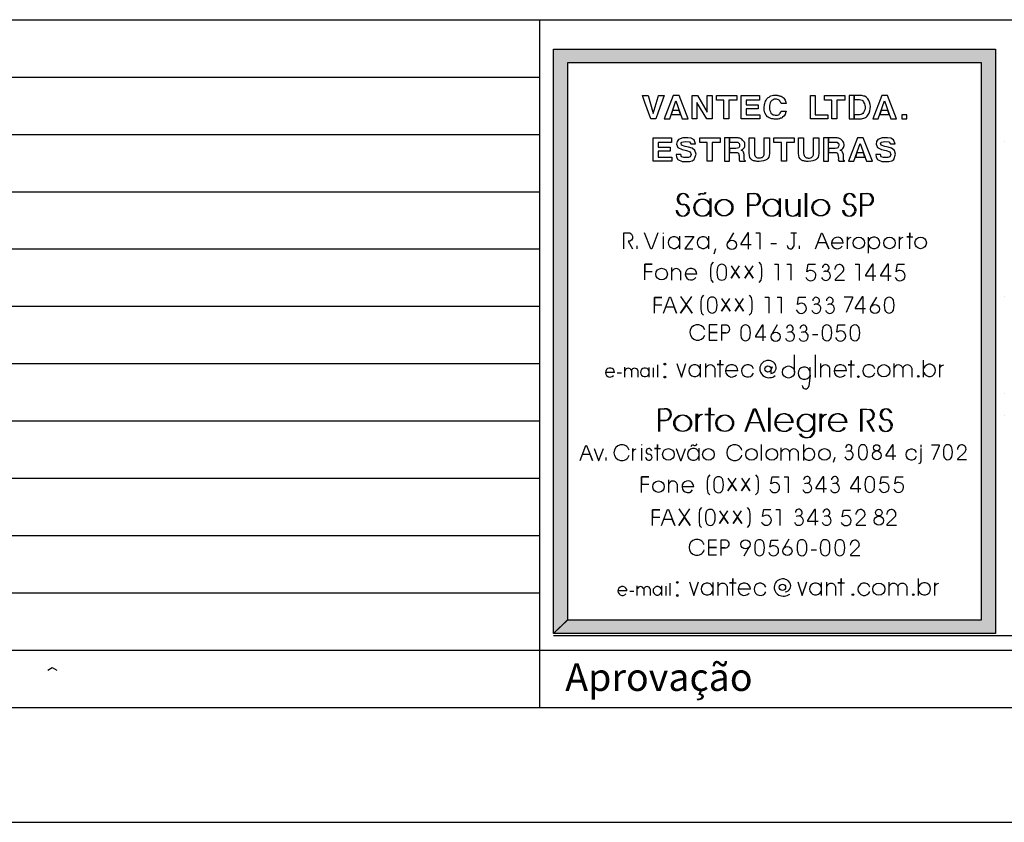
# Model space of a CAD drawing. Extents: x 22663 to 48041, y 168651 to 180898.
# Drawn here: x 34381 to 36529, y 168651 to 170401 of the extents above; entities that cross this region are included whole.
import ezdxf

# ---------------------------------------------------------------- set-up
doc = ezdxf.new("R2010")
doc.units = 0
doc.header["$LTSCALE"] = 25
doc.header["$MEASUREMENT"] = 0
for name, color, linetype in [('C02', 221, 'CONTINUOUS'), ('C04', 2, 'CONTINUOUS'), ('C08', 3, 'CONTINUOUS')]:
    doc.layers.add(name, color=color, linetype=linetype)

msp = doc.modelspace()

# ---------------------------------------------------------------- linework, layer by layer
at = {"layer": 'C02'}
for p, q in [((30904.7, 170401.1), (47790.9, 170401.1)), ((35515.7, 168901.1), (35515.7, 170401.1)), ((30627, 170276.1), (35515.7, 170276.1)), ((30349.2, 170151.1), (35515.7, 170151.1)), ((30071.4, 170026.1), (35515.7, 170026.1)), ((35886.2, 170011.3), (35886.2, 169971.4)), ((35888.8, 170011.3), (35888.8, 169971.4)), ((35969.1, 170022), (35981.3, 170022)), ((35969.1, 169996.4), (35969.1, 170022)), ((35971.8, 170022), (35984, 170022)), ((35971.8, 169996.4), (35971.8, 170022)), ((36037.4, 170011.3), (36037.4, 169971.4)), ((36040, 170011.3), (36040, 169971.4)), ((36215.8, 170022), (36228, 170022)), ((36215.8, 169996.4), (36215.8, 170022)), ((36218.3, 170022), (36230.5, 170022.1)), ((36218.3, 169996.4), (36218.3, 170022)), ((35981, 169996.4), (35969.1, 169996.4)), ((35969.1, 169996.4), (35981, 169996.4)), ((35969.1, 169972.2), (35969.1, 169996.4)), ((35969.1, 169972.2), (35969.1, 169996.1)), ((35983.6, 169996.4), (35971.8, 169996.4)), ((35971.8, 169996.4), (35983.6, 169996.4)), ((35971.8, 169972.2), (35971.8, 169996.4)), ((35971.8, 169972.2), (35971.8, 169996.1)), ((36227.6, 169996.4), (36215.8, 169996.4)), ((36215.8, 169996.4), (36227.6, 169996.4)), ((36215.8, 169972.2), (36215.8, 169996.4)), ((36215.8, 169972.2), (36215.8, 169996.1)), ((36230.3, 169996.4), (36218.3, 169996.4)), ((36218.3, 169996.4), (36230.3, 169996.4)), ((36218.3, 169972.2), (36218.3, 169996.4)), ((36218.3, 169972.2), (36218.3, 169996.1)), ((35784.7, 169936), (35784.7, 169934.7)), ((35784.7, 169928), (35784.7, 169901.2)), ((35820.3, 169929.1), (35820.3, 169901.2)), ((35883.6, 169929.1), (35883.6, 169901.2)), ((35937.9, 169936), (35925.9, 169915.5)), ((36063.4, 169936.5), (36075.6, 169936.5)), ((36069.5, 169936.5), (36069.5, 169907.4)), ((36233, 169892.2), (36233, 169926.6)), ((29793.6, 169901.1), (35515.7, 169901.1)), ((35898.9, 169901.1), (35895.1, 169890)), ((36019.6, 169913.4), (36032.2, 169913.4)), ((36069.5, 169908.5), (36069.5, 169908.5)), ((36177.4, 169914.1), (36151.9, 169914.1)), ((35803.9, 169833.4), (35803.9, 169861.1)), ((35822.2, 169851.8), (35822.2, 169833.4)), ((35858.4, 169846.2), (35832.8, 169846.2)), ((36250.1, 169796), (36238, 169775.6)), ((29515.9, 169776.1), (35515.7, 169776.1)), ((35912.7, 169735.4), (35921, 169735.4)), ((35912.7, 169718), (35912.7, 169735.4)), ((36033.6, 169735.6), (36021.4, 169715.2)), ((35920.7, 169718), (35912.7, 169718)), ((35912.7, 169718), (35920.7, 169718)), ((35912.7, 169701.7), (35912.7, 169718)), ((35912.7, 169701.7), (35912.7, 169717.8)), ((36071.4, 169632.9), (36071.4, 169670.4)), ((36116.8, 169621.2), (36116.8, 169670.4)), ((29238.1, 169651.1), (35515.7, 169651.1)), ((35701, 169621.8), (35701, 169643.2)), ((35753.6, 169642.5), (35753.6, 169621.8)), ((35788.3, 169650.2), (35788.3, 169650.2)), ((35865.4, 169650.2), (35865.4, 169621.8)), ((35877.8, 169621.8), (35877.8, 169651.1)), ((35897.2, 169641.3), (35897.2, 169621.8)), ((36105.2, 169634.9), (36105.2, 169643.4)), ((36128.5, 169621.8), (36128.5, 169651.1)), ((36147.9, 169641.3), (36147.9, 169621.8)), ((36288.4, 169621.8), (36288.4, 169651.1)), ((36307.7, 169641.3), (36307.7, 169621.8)), ((36327.1, 169641.3), (36327.1, 169621.8)), ((36353, 169621.8), (36353, 169658.5)), ((35678.4, 169631.7), (35658.7, 169631.7)), ((35715.2, 169636), (35715.2, 169621.8)), ((35729.2, 169636), (35729.2, 169621.8)), ((35788.3, 169621.8), (35788.3, 169621.8)), ((35947.7, 169635.3), (35920.7, 169635.3)), ((36105.2, 169625.8), (36102.7, 169602.2)), ((36105.2, 169625.8), (36105.2, 169634.9)), ((36184.6, 169635.3), (36157.7, 169635.3)), ((36210.6, 169622.8), (36210.6, 169622.8)), ((36341.3, 169623.5), (36341.3, 169623.5)), ((35775, 169552.8), (35787.1, 169552.8)), ((35775, 169527.4), (35775, 169552.8)), ((35777.7, 169552.8), (35789.8, 169552.8)), ((35777.7, 169527.4), (35777.7, 169552.8)), ((36112.5, 169542.5), (36112.5, 169502.1)), ((36115.1, 169542.5), (36115.1, 169502.1)), ((28960.3, 169526.1), (35515.7, 169526.1)), ((35786.8, 169527.4), (35775, 169527.4)), ((35775, 169527.4), (35786.8, 169527.4)), ((35775, 169503.4), (35775, 169527.4)), ((35775, 169503.4), (35775, 169527.1)), ((35789.4, 169527.4), (35777.7, 169527.4)), ((35777.7, 169527.4), (35789.4, 169527.4)), ((35777.7, 169503.4), (35777.7, 169527.4)), ((35777.7, 169503.4), (35777.7, 169527.1)), ((36066, 169522.6), (36027.9, 169522.6)), ((36068.7, 169522.6), (36030.6, 169522.6)), ((36183.2, 169522.6), (36145.1, 169522.6)), ((36185.9, 169522.6), (36147.8, 169522.6)), ((35737.4, 169474.7), (35737.4, 169473.4)), ((35999.3, 169440.1), (35999.3, 169474.7)), ((36091.3, 169440.3), (36091.3, 169474.7)), ((35737.4, 169466.7), (35737.4, 169440)), ((35862.6, 169466.5), (35862.6, 169440.3)), ((36042.3, 169440.2), (36042.3, 169467.8)), ((36060.6, 169458.6), (36060.6, 169440.2)), ((36078.9, 169458.6), (36078.9, 169440.2)), ((28682.5, 169401.1), (35515.7, 169401.1)), ((35796.8, 169370.1), (35796.8, 169397.7)), ((35815.1, 169388.4), (35815.1, 169370.1)), ((35851.3, 169382.8), (35825.8, 169382.8)), ((28404.8, 169276.1), (35515.7, 169276.1)), ((35911.5, 169266.6), (35919.6, 169266.6)), ((35911.5, 169249.2), (35911.5, 169266.6)), ((36059, 169268.4), (36047, 169247.9)), ((35919.5, 169249.2), (35911.5, 169249.2)), ((35911.5, 169249.2), (35919.5, 169249.2)), ((35911.5, 169232.9), (35911.5, 169249.2)), ((35911.5, 169232.9), (35911.5, 169249)), ((35961.4, 169232.4), (35973.1, 169252.2)), ((35815.5, 169174), (35815.5, 169174)), ((35892.7, 169174), (35892.7, 169145.6)), ((35905, 169145.6), (35905, 169175)), ((36129.2, 169174), (36129.2, 169145.6)), ((36141.6, 169145.6), (36141.6, 169175)), ((36277.5, 169145.6), (36277.5, 169175)), ((36342.1, 169145.6), (36342.1, 169182.3)), ((28127, 169151.1), (35515.7, 169151.1)), ((35705.6, 169155.5), (35685.9, 169155.5)), ((35728.2, 169145.6), (35728.2, 169167)), ((35742.4, 169159.8), (35742.4, 169145.6)), ((35756.4, 169159.8), (35756.4, 169145.6)), ((35780.8, 169166.3), (35780.8, 169145.6)), ((35924.4, 169165.1), (35924.4, 169145.6)), ((35974.9, 169159.2), (35948, 169159.2)), ((36161, 169165.1), (36161, 169145.6)), ((36198.7, 169147.3), (36198.7, 169147.3)), ((36296.8, 169165.1), (36296.8, 169145.6)), ((36316.2, 169165.1), (36316.2, 169145.6)), ((36330.4, 169147.3), (36330.4, 169147.3)), ((35815.5, 169145.6), (35815.5, 169145.6)), ((35545.7, 169058.1), (36558.8, 169058.1)), ((27849.2, 169026.1), (38765.7, 169026.1)), ((34442.2, 168982.9), (34451.6, 168988.7)), ((34451.6, 168988.7), (34461.3, 168982.9)), ((27015.9, 168651.1), (48040.9, 168651.1))]:
    msp.add_line(p, q, dxfattribs=at)
for points in [[(36528.9, 170135), (36528.9, 170135)], [(35862.1, 170018.7), (35863.6, 170021.4), (35865.9, 170022.3), (35866.4, 170022.2), (35867.6, 170021.9), (35870.2, 170021.1), (35871.8, 170021.1), (35874.3, 170021.9), (35875.9, 170024.7)], [(35864.8, 170018.7), (35866.2, 170021.4), (35868.6, 170022.3), (35869, 170022.2), (35870.2, 170022), (35872.8, 170021.1), (35874.3, 170021.1), (35877, 170021.9), (35878.6, 170024.7)], [(36052.4, 170010.1), (36052.4, 169989.6), (36054.2, 169979.6), (36055.6, 169976.6), (36062.2, 169973.3), (36065.8, 169972.8), (36072.3, 169973.9), (36077.1, 169978), (36080.4, 169981.1), (36080.4, 170010.1), (36080.4, 169971.4)], [(36055.1, 170010.1), (36055.1, 169989.6), (36056.7, 169979.6), (36058.2, 169976.6), (36064.8, 169973.3), (36068.3, 169972.8), (36075, 169973.9), (36079.7, 169978), (36083, 169981.1), (36083, 170010.1), (36083, 169971.4)], [(36095.5, 169971.4), (36095.5, 170022.9)], [(36098.1, 169971.4), (36098.1, 170022.9)], [(35698.6, 169901.5), (35698.6, 169936.5), (35705.9, 169936.5), (35711.8, 169936), (35715.2, 169933.4), (35717.6, 169929.3), (35717.6, 169924.3), (35715.5, 169920.7), (35711.9, 169918.5), (35708.1, 169918.1), (35717.6, 169901.5)], [(35772.9, 169936.2), (35759.8, 169901.5), (35758, 169901.5), (35744.1, 169936.2)], [(35831.7, 169928.1), (35851.2, 169928.1), (35831.7, 169901.2), (35849.4, 169901.2)], [(35971.1, 169900.7), (35971.1, 169936), (35969.1, 169936), (35954.2, 169912.4), (35954.2, 169910.9), (35976.8, 169910.9)], [(35986.8, 169936), (35995.3, 169936), (35995.3, 169900.8)], [(36117, 169901.2), (36130.1, 169935.9), (36131.9, 169935.9), (36145.8, 169901.2), (36140.5, 169914.6), (36122, 169914.6)], [(36187.1, 169901.2), (36187.1, 169927.4), (36187.1, 169920.2), (36189, 169923), (36191, 169925.1), (36194.8, 169926.6)], [(36300.5, 169901.2), (36300.5, 169927.4), (36300.5, 169920.2), (36302.4, 169923), (36304.4, 169925.1), (36308.2, 169926.6)], [(36322.8, 169901.4), (36322.8, 169936), (36322.8, 169927.3), (36316.1, 169927.3), (36329.5, 169927.3)], [(35728, 169901.5), (35728, 169907.7)], [(36082, 169901.5), (36082, 169907.7)], [(35744.7, 169833.6), (35744.7, 169868), (35760.7, 169868), (35744.7, 169868), (35744.7, 169852), (35760.7, 169852)], [(35893.5, 169872.2), (35889.1, 169867.1), (35888, 169858.4), (35888, 169841.6), (35889.1, 169833.3), (35893.5, 169828.3)], [(35932.8, 169864.6), (35951.5, 169837.3), (35942.1, 169851), (35932.8, 169837.3), (35951.3, 169864.6)], [(35962.5, 169864.6), (35981, 169837.3), (35971.8, 169851), (35962.5, 169837.3), (35980.9, 169864.6)], [(35993.2, 169872.2), (35997.6, 169867.1), (35998.9, 169858.5), (35998.9, 169841.7), (35997.6, 169833.3), (35993.2, 169828.4)], [(36027.5, 169867.7), (36035.8, 169867.7), (36035.8, 169832.9)], [(36054.5, 169867.7), (36062.9, 169867.7), (36062.9, 169832.9)], [(36100.8, 169852.5), (36098.3, 169851.5), (36101.1, 169867.7), (36116.8, 169867.7)], [(36203.7, 169867.7), (36212.1, 169867.7), (36212.1, 169832.5)], [(36243.2, 169831.9), (36243.2, 169868), (36241.2, 169868), (36226.1, 169844.2), (36226.1, 169842.7), (36249, 169842.7)], [(36276.2, 169831.9), (36276.2, 169868), (36274.1, 169868), (36259, 169844.2), (36259, 169842.7), (36281.8, 169842.7)], [(36295.4, 169852.5), (36292.9, 169851.5), (36295.7, 169867.7), (36311.3, 169867.7)], [(36175.1, 169849.9), (36159.6, 169834.7), (36159.6, 169833.3), (36180.4, 169833.3)], [(35765.6, 169761.2), (35765.6, 169795.7), (35781.7, 169795.7), (35765.6, 169795.7), (35765.6, 169779.6), (35781.7, 169779.6)], [(35785.1, 169761.2), (35798.2, 169795.9), (35800.4, 169795.9), (35813.9, 169761.2), (35808.8, 169774.2), (35790, 169774.2)], [(35822.7, 169797.6), (35847.6, 169761.2), (35835.2, 169779.5), (35822.7, 169761.2), (35847.4, 169797.6)], [(35872.6, 169800.5), (35868.2, 169795.4), (35867, 169786.7), (35867, 169769.9), (35868.2, 169761.5), (35872.6, 169756.6)], [(35911.9, 169792.9), (35930.5, 169765.6), (35921.2, 169779.3), (35911.9, 169765.6), (35930.4, 169792.9)], [(35941.6, 169792.9), (35960.2, 169765.6), (35950.9, 169779.3), (35941.6, 169765.6), (35960, 169792.9)], [(35972.4, 169800.5), (35976.8, 169795.4), (35978, 169786.7), (35978, 169770), (35976.8, 169761.5), (35972.4, 169756.7)], [(36006.5, 169796), (36015, 169796), (36015, 169761.2)], [(36033.6, 169796), (36041.9, 169796), (36041.9, 169761.2)], [(36079.8, 169781.1), (36077.5, 169780.2), (36080.3, 169796.3), (36095.9, 169796.3)], [(36179.9, 169796.5), (36198.1, 169796.5), (36198.1, 169794.6), (36183.8, 169762.3)], [(36220.8, 169760.4), (36220.8, 169796.5), (36218.6, 169796.5), (36203.6, 169772.6), (36203.6, 169771.2), (36226.4, 169771.2)], [(36528.9, 169797.9), (36528.9, 169797.9)], [(35902.4, 169735.4), (35885.3, 169735.4), (35885.3, 169719.3), (35902.4, 169719.3), (35885.3, 169719.3), (35885.3, 169702.3), (35902.4, 169702.3)], [(36003, 169700.9), (36003, 169735), (36000.9, 169735), (35985.8, 169711.1), (35985.8, 169709.6), (36008.6, 169709.6)], [(36165.7, 169720.6), (36163.3, 169719.6), (36166.1, 169735.8), (36181.8, 169735.8)], [(36110.7, 169714.4), (36122.4, 169714.4)], [(35763.8, 169648.5), (35763.8, 169648.5)], [(35763.8, 169621.8), (35763.8, 169642)], [(35772.8, 169621.8), (35772.8, 169648.5)], [(35814.5, 169651.4), (35824.3, 169621.8), (35834.2, 169651.4)], [(35909.3, 169621.8), (35909.3, 169658.5), (35909.3, 169649.3), (35902.2, 169649.3), (35916.5, 169649.3)], [(36195.1, 169621.2), (36195.1, 169657.8), (36195.1, 169648.6), (36188.1, 169648.6), (36202.3, 169648.6)], [(36388.5, 169621.8), (36388.5, 169649.6), (36388.5, 169641.9), (36390.6, 169645), (36392.6, 169647.2), (36396.7, 169648.7)], [(35684.5, 169631.4), (35693.7, 169631.4)], [(36528.9, 169586.4), (36528.9, 169586.4)], [(35884.7, 169503.2), (35884.7, 169554.8), (35884.7, 169540.4), (35875.4, 169540.4), (35894.1, 169540.4)], [(35887.4, 169503.2), (35887.4, 169554.8), (35887.4, 169540.4), (35878, 169540.4), (35896.7, 169540.4)], [(36015.3, 169503.2), (36015.3, 169554.8)], [(36017.9, 169503.2), (36017.9, 169554.8)], [(35856.8, 169503.2), (35856.8, 169542), (35856.8, 169531.3), (35859.7, 169535.5), (35862.6, 169538.6), (35868.2, 169540.7)], [(35859.5, 169503.2), (35859.5, 169542), (35859.5, 169531.3), (35862.3, 169535.5), (35865.2, 169538.6), (35870.9, 169540.7)], [(35963.3, 169503.2), (35981.9, 169552.4), (35984.5, 169552.4), (36004.1, 169503.3), (35996.5, 169522.2), (35970.5, 169522.2)], [(35965.9, 169503.2), (35984.5, 169552.4), (35987.1, 169552.4), (36006.8, 169503.2), (35999.2, 169522.2), (35973.1, 169522.2)], [(36127.5, 169503.2), (36127.5, 169542), (36127.5, 169531.3), (36130.4, 169535.5), (36133.4, 169538.6), (36139, 169540.7)], [(36130.2, 169503.2), (36130.2, 169542), (36130.2, 169531.3), (36133, 169535.5), (36135.9, 169538.6), (36141.7, 169540.7)], [(36216.1, 169503.2), (36216.1, 169552.1), (36226.4, 169552.1), (36234.4, 169551.3)], [(36218.8, 169503.2), (36218.8, 169552.1), (36229.1, 169552.1), (36237.1, 169551.3)], [(36528.9, 169537.8), (36528.9, 169537.8)], [(36229.4, 169526.4), (36242.7, 169503.2)], [(36232, 169526.4), (36245.3, 169503.2)], [(35603.4, 169440.2), (35615.7, 169472.8), (35617.4, 169472.8), (35630.5, 169440.2), (35625.4, 169452.8), (35608.1, 169452.8)], [(35772.4, 169440.1), (35772.4, 169474.7), (35772.4, 169466), (35765.7, 169466), (35779.1, 169466)], [(35846, 169470.8), (35847.4, 169473.2), (35849.4, 169474.1), (35849.8, 169473.9), (35850.9, 169473.7), (35853.2, 169473), (35854.7, 169473), (35857, 169473.7), (35858.5, 169476.2)], [(36286.8, 169441.7), (36286.8, 169474.4), (36284.9, 169474.4), (36270.3, 169451.5), (36270.3, 169450), (36292.3, 169450)], [(36347.4, 169469.1), (36347.4, 169474.3)], [(36369.9, 169473.8), (36387, 169473.8), (36387, 169472), (36373.6, 169441.6)], [(35633.8, 169466.2), (35643.2, 169440.2), (35644.6, 169440.2), (35654.3, 169466.2)], [(35718.1, 169440.2), (35718.1, 169466.4), (35718.1, 169459.2), (35720.1, 169462), (35722.1, 169464.1), (35725.9, 169465.5)], [(35813.1, 169466.2), (35822.6, 169440.2), (35823.9, 169440.2), (35833.7, 169466.2)], [(36342.4, 169433.4), (36346.1, 169434.5), (36347.4, 169439.5), (36347.4, 169466.2)], [(36441.8, 169457.6), (36427.2, 169443.2), (36427.2, 169441.8), (36446.8, 169441.8)], [(35659.3, 169446.4), (35659.3, 169440.2)], [(36158.9, 169446.4), (36155.3, 169435.7)], [(35737.6, 169370.1), (35737.6, 169404.6), (35753.7, 169404.6), (35737.6, 169404.6), (35737.6, 169388.6), (35753.7, 169388.6)], [(35886.6, 169408.8), (35882, 169403.6), (35880.9, 169395), (35880.9, 169378.2), (35882, 169369.8), (35886.6, 169364.9)], [(35986.2, 169408.8), (35990.7, 169403.6), (35991.8, 169395), (35991.8, 169378.2), (35990.7, 169369.8), (35986.2, 169364.9)], [(36021.9, 169389.8), (36019.5, 169388.8), (36022.2, 169404), (36037.8, 169404)], [(36049, 169404.2), (36057.3, 169404.2), (36057.3, 169369.5)], [(36135.1, 169370), (36135.1, 169404.1), (36132.9, 169404.1), (36117.9, 169380.2), (36117.9, 169378.7), (36140.7, 169378.7)], [(36210.5, 169370), (36210.5, 169404.1), (36208.4, 169404.1), (36193.4, 169380.2), (36193.4, 169378.7), (36216.3, 169378.7)], [(36260.7, 169390.4), (36258.2, 169389.4), (36260.9, 169404.6), (36276.6, 169404.6)], [(36292.4, 169390.4), (36290, 169389.4), (36292.7, 169404.6), (36308.3, 169404.6)], [(35925.7, 169401.2), (35944.4, 169373.9), (35935, 169387.6), (35925.7, 169373.9), (35944.2, 169401.2)], [(35955.4, 169401.2), (35974.1, 169373.9), (35964.7, 169387.6), (35955.4, 169373.9), (35973.8, 169401.2)], [(35761.4, 169298.2), (35761.4, 169332.7), (35777.4, 169332.7), (35761.4, 169332.7), (35761.4, 169316.7), (35777.4, 169316.7)], [(35780.8, 169298.2), (35793.9, 169332.9), (35796.1, 169332.9), (35809.8, 169298.2), (35804.6, 169311.3), (35785.8, 169311.3)], [(35818.6, 169334.6), (35843.3, 169298.2), (35830.9, 169316.5), (35818.6, 169298.2), (35843.1, 169334.6)], [(35868.5, 169337.5), (35864, 169332.4), (35862.9, 169323.7), (35862.9, 169307), (35864, 169298.5), (35868.5, 169293.7)], [(35907.7, 169330), (35926.3, 169302.7), (35916.9, 169316.4), (35907.7, 169302.7), (35926.1, 169330)], [(35937.3, 169330), (35956, 169302.7), (35946.6, 169316.4), (35937.3, 169302.7), (35955.8, 169330)], [(35968.1, 169337.5), (35972.6, 169332.4), (35973.7, 169323.8), (35973.7, 169307), (35972.6, 169298.6), (35968.1, 169293.7)], [(36003.9, 169318.6), (36001.4, 169317.6), (36004.1, 169332.8), (36019.7, 169332.8)], [(36030.8, 169333), (36039.3, 169333), (36039.3, 169298.2)], [(36116.9, 169298.7), (36116.9, 169332.8), (36114.8, 169332.8), (36099.8, 169308.9), (36099.8, 169307.4), (36122.6, 169307.4)], [(36177.6, 169317.9), (36175.2, 169316.8), (36177.8, 169332), (36193.6, 169332)], [(36221.3, 169315.7), (36205.8, 169300.5), (36205.8, 169299.1), (36226.6, 169299)], [(36288.4, 169315.7), (36272.9, 169300.5), (36272.9, 169299.1), (36293.8, 169299.1)], [(35901.1, 169233.5), (35884.1, 169233.5), (35884.1, 169250.6), (35901.1, 169250.5), (35884.1, 169250.6), (35884.1, 169266.6), (35901.1, 169266.6)], [(36019.7, 169252.2), (36017.3, 169251.2), (36020, 169266.3), (36035.6, 169266.3)], [(36107.6, 169245.2), (36119.3, 169245.2)], [(36208.7, 169249.2), (36193.6, 169234.3), (36193.6, 169232.9), (36213.9, 169232.9)], [(35791, 169172.3), (35791, 169172.3)], [(35800, 169145.6), (35800, 169172.3)], [(35841.8, 169175.3), (35851.6, 169145.6), (35861.4, 169175.3)], [(35936.5, 169145.6), (35936.5, 169182.3), (35936.5, 169173.1), (35929.4, 169173.1), (35943.7, 169173.1)], [(36078.3, 169175.3), (36088.1, 169145.6), (36097.9, 169175.3)], [(36173, 169145.6), (36173, 169182.3), (36173, 169173.1), (36166, 169173.1), (36180.1, 169173.1)], [(36377.6, 169145.6), (36377.6, 169173.5), (36377.6, 169165.7), (36379.7, 169168.8), (36381.8, 169171), (36385.8, 169172.5)], [(35711.8, 169155.2), (35720.9, 169155.2)], [(35791, 169145.6), (35791, 169165.8)]]:
    msp.add_lwpolyline(points, dxfattribs=at)
for centre, radius in [((35916.3, 169991.3), 18), ((35919, 169991.3), 18), ((36127.1, 169991.3), 18), ((36129.7, 169991.3), 18), ((35934.6, 169910.2), 10.1), ((36211.6, 169914.3), 12.6), ((36278.5, 169914.3), 12.6), ((36346.5, 169914.4), 12.6), ((35781.3, 169846.4), 12.6), ((36246.8, 169770.2), 10.1), ((36030.2, 169709.8), 10.1), ((35788.3, 169650.2), 1.87), ((36013.3, 169639.6), 6.88), ((36058.1, 169632.9), 13.3), ((36266.2, 169635.6), 13.3), ((35788.3, 169621.8), 1.87), ((36210.6, 169622.8), 1.87), ((36341.3, 169623.5), 1.87), ((35825.9, 169521.3), 18), ((35828.6, 169521.3), 18), ((35917.7, 169521.3), 18), ((35920.4, 169521.3), 18), ((36250.7, 169467.6), 6.84), ((35796, 169453.2), 12.6), ((35883.4, 169453.2), 12.6), ((35977.3, 169453.2), 12.6), ((36021.7, 169453.2), 12.6), ((36136.8, 169453.2), 12.6), ((36250.7, 169451.2), 9.52), ((35774.4, 169382.9), 12.6), ((36255.4, 169308.8), 10.1), ((36255.4, 169326.2), 7.27), ((35964.4, 169257.3), 10), ((36055.7, 169242.6), 10.1), ((35815.5, 169174), 1.87), ((36044.9, 169163.4), 6.88), ((36255.3, 169159.4), 13.3), ((35815.5, 169145.6), 1.87), ((36198.7, 169147.3), 1.87), ((36330.4, 169147.3), 1.87)]:
    msp.add_circle(centre, radius, dxfattribs=at)
for centre, radius, start, end in [((35826.9, 170010.6), 11.5, 10.26, 178.966), ((35826.9, 170009.7), 11.5, 174.5871, 269.8781), ((35829.5, 170010.6), 11.5, 10.26, 178.966), ((35829.5, 170009.7), 11.5, 174.5871, 269.8781), ((35869.1, 169991.2), 18.1, 19.942, 340.3423), ((35871.8, 169991.2), 18.1, 19.942, 340.3423), ((35981.8, 170009.2), 12.9, 266.5961, 92.1337), ((35984.3, 170009.2), 12.9, 266.5961, 92.1337), ((36020.3, 169991.2), 18.1, 19.942, 340.3423), ((36022.9, 169991.2), 18.1, 19.942, 340.3423), ((36190.1, 170009.7), 11.5, 174.5871, 269.8781), ((36190.3, 170010.6), 11.5, 10.26, 178.966), ((36192.8, 170010.6), 11.5, 10.26, 178.966), ((36192.8, 170009.7), 11.5, 174.5871, 269.8781), ((36228.3, 170009.2), 12.9, 266.5961, 92.1337), ((36231, 170009.2), 12.9, 266.5961, 92.1337), ((35826.3, 169986.1), 13.5, 181.034, 349.74), ((35828.9, 169986.1), 13.5, 181.034, 349.74), ((35826.9, 169985.4), 12.8, 354.5871, 89.8781), ((35829.4, 169985.4), 12.8, 354.5871, 89.8781), ((36189.5, 169986.1), 13.5, 181.034, 349.74), ((36192.2, 169986.1), 13.5, 181.034, 349.74), ((36190.1, 169985.4), 12.8, 354.5871, 89.8781), ((36192.7, 169985.4), 12.8, 354.5871, 89.8781), ((35808.3, 169915), 12.7, 19.942, 340.3423), ((35871.8, 169915), 12.7, 19.942, 340.3423), ((36164.6, 169914.1), 12.7, 0.001, 325.5947), ((36244.8, 169914.5), 12.7, 199.6577, 160.058), ((36062.6, 169908.6), 7.12, 181.034, 349.74), ((35813.1, 169848.8), 9.62, 18.2205, 161.7795), ((35845.5, 169846.2), 12.7, 0.001, 325.5947), ((35947.5, 169850.6), 45.5, 166.6477, 193.6704), ((35912.6, 169858.2), 9.78, 17.369, 162.631), ((35877.6, 169850.6), 45.5, 346.3296, 13.3523), ((36139.5, 169860.2), 7.29, 264.3427, 180.507), ((36169, 169857.2), 10.1, 1.1949, 185.5779), ((36169.3, 169857.9), 9.87, 306.0999, 357.0446), ((35912.7, 169842.8), 9.78, 197.369, 342.631), ((36106.8, 169843.1), 11.2, 197.2764, 123.603), ((36139.5, 169842.6), 10.1, 199.6407, 121.2469), ((36301.3, 169843.1), 11.2, 197.2764, 123.603), ((35891.7, 169786.5), 9.78, 17.369, 162.631), ((36118.5, 169788.5), 7.29, 264.3427, 180.507), ((36148.3, 169788.5), 7.29, 264.3427, 180.507), ((36277.8, 169786.3), 9.78, 17.369, 162.631), ((35926.6, 169778.9), 45.5, 166.6477, 193.6704), ((35856.8, 169778.9), 45.5, 346.3296, 13.3523), ((36085.9, 169771.8), 11.2, 197.2764, 123.603), ((36118.6, 169770.9), 10.1, 199.6407, 121.2469), ((36148.4, 169770.9), 10.1, 199.6407, 121.2469), ((36312.7, 169778.8), 45.5, 166.6477, 193.6704), ((36242.9, 169778.8), 45.5, 346.3296, 13.3523), ((35891.7, 169771.1), 9.78, 197.369, 342.631), ((36277.8, 169770.9), 9.78, 197.369, 342.631), ((35859.6, 169719), 16.7, 19.942, 340.3423), ((35921.2, 169726.7), 8.68, 266.5961, 92.1337), ((35999.3, 169718.4), 45.5, 166.6477, 193.6704), ((35964.4, 169726), 9.78, 17.369, 162.631), ((35929.6, 169718.4), 45.5, 346.3296, 13.3523), ((36061.1, 169727.7), 7.29, 264.3427, 180.507), ((36090.9, 169727.7), 7.29, 264.3427, 180.507), ((36177, 169718.4), 45.5, 166.6477, 193.6704), ((36141.9, 169726), 9.78, 17.369, 162.631), ((36107.1, 169718.4), 45.5, 346.3296, 13.3523), ((36238, 169718.4), 45.5, 166.6477, 193.6704), ((36203.1, 169726), 9.78, 17.369, 162.631), ((36168.2, 169718.4), 45.5, 346.3296, 13.3523), ((35964.4, 169710.6), 9.78, 197.369, 342.631), ((36061.2, 169710.2), 10.1, 199.6407, 121.2469), ((36091, 169710.2), 10.1, 199.6407, 121.2469), ((36142, 169710.6), 9.78, 197.369, 342.631), ((36171.7, 169711.3), 11.2, 197.2764, 123.603), ((36203.1, 169710.6), 9.78, 197.369, 342.631), ((35668.5, 169631.7), 9.85, 0.001, 321.2058), ((35708.1, 169633.7), 7.43, 18.2205, 161.7795), ((35722.3, 169633.7), 7.43, 18.2205, 161.7795), ((35744.7, 169632.1), 9.41, 19.942, 340.3423), ((35853.4, 169635.9), 12.9, 19.942, 340.3423), ((35887.4, 169638.1), 10.2, 18.2205, 161.7795), ((35934.3, 169635.3), 13.5, 0.001, 321.2058), ((35969.1, 169635.3), 13.4, 19.942, 337.2885), ((36013.9, 169639.5), 18.5, 32.4231, 187.6947), ((36043.7, 169632.7), 24.4, 151.2641, 187.5941), ((36017.8, 169642.8), 13.5, 277.6543, 29.2225), ((36092.6, 169630.3), 13.4, 19.942, 340.3423), ((36138.3, 169638.1), 10.2, 18.2205, 161.7795), ((36171.1, 169635.3), 13.5, 0.001, 321.2058), ((36233.8, 169635.3), 13.4, 19.942, 340.3423), ((36298, 169638.1), 10.2, 18.2205, 161.7795), ((36317.5, 169638.1), 10.2, 18.2205, 161.7795), ((36365.7, 169636.5), 13.4, 199.6577, 160.058), ((36014.4, 169639.6), 19, 187.6948, 242.4966), ((36015.5, 169643.5), 23, 244.4969, 306.3503), ((36095.3, 169603.6), 7.55, 181.034, 349.74), ((35787.6, 169540.1), 12.7, 266.5961, 92.1337), ((35790.1, 169540.1), 12.7, 266.5961, 92.1337), ((36047, 169522.6), 19, 0.001, 325.5947), ((36049.6, 169522.6), 19, 0.001, 325.5947), ((36095.2, 169522.1), 18.3, 19.942, 340.3423), ((36097.9, 169522.1), 18.3, 19.942, 340.3423), ((36164.1, 169522.6), 19, 0.001, 325.5947), ((36166.8, 169522.6), 19, 0.001, 325.5947), ((36230.1, 169539.3), 12.9, 266.8426, 70.1622), ((36232.7, 169539.3), 12.9, 266.8426, 70.1622), ((36269.7, 169540.9), 11.4, 10.26, 178.966), ((36269.7, 169540), 11.4, 174.5871, 269.8781), ((36272.3, 169540.9), 11.4, 10.26, 178.966), ((36272.3, 169540), 11.4, 174.5871, 269.8781), ((36269.1, 169516.7), 13.4, 181.034, 349.74), ((36271.7, 169516.7), 13.4, 181.034, 349.74), ((36269.6, 169516), 12.7, 354.5871, 89.8781), ((36272.3, 169516), 12.7, 354.5871, 89.8781), ((36096.3, 169506.4), 16.7, 208.56, 345.1137), ((36099, 169506.4), 16.7, 208.56, 345.1137), ((35694.3, 169457), 17.1, 19.942, 340.3423), ((35940.5, 169457), 17.1, 19.942, 340.3423), ((36189.8, 169467.7), 6.86, 264.3427, 180.507), ((36220.3, 169465.2), 9.1, 17.369, 162.631), ((36406, 169465.2), 9.1, 17.369, 162.631), ((36436.1, 169464.5), 9.52, 1.1949, 185.5779), ((35753.4, 169447.6), 7.12, 181.034, 349.74), ((35753.6, 169460.2), 6.06, 10.26, 178.966), ((35753.6, 169459.8), 6.06, 174.5871, 269.8781), ((35753.6, 169447), 6.74, 354.5871, 89.8781), ((35850.7, 169453.4), 12.7, 19.942, 340.3423), ((36051.5, 169455.6), 9.62, 18.2205, 161.7795), ((36069.8, 169455.6), 9.62, 18.2205, 161.7795), ((36103.1, 169453.4), 12.7, 199.6577, 160.058), ((36189.8, 169451.2), 9.43, 199.6407, 121.2469), ((36252.9, 169458.1), 42.4, 166.6477, 193.6704), ((36220.4, 169450.8), 9.1, 197.369, 342.631), ((36187.9, 169458.1), 42.3, 346.3296, 13.3523), ((36326.4, 169453.1), 12, 19.942, 340.3423), ((36438.4, 169458.1), 42.4, 166.6477, 193.6704), ((36406, 169450.8), 9.1, 197.369, 342.631), ((36373.4, 169458.1), 42.4, 346.3296, 13.3523), ((36436.3, 169465.2), 9.35, 306.0999, 357.0446), ((35905.5, 169394.8), 9.78, 17.369, 162.631), ((36098.5, 169397.7), 7.29, 264.3427, 180.507), ((36159.1, 169397.7), 7.29, 264.3427, 180.507), ((36235.4, 169395.3), 9.78, 17.369, 162.631), ((35806, 169385.4), 9.62, 18.2205, 161.7795), ((35838.5, 169382.8), 12.7, 0.001, 325.5947), ((35940.5, 169387.2), 45.5, 166.6477, 193.6704), ((35870.6, 169387.2), 45.5, 346.3296, 13.3523), ((36027.9, 169380.8), 10.9, 197.2764, 123.603), ((36098.6, 169380.1), 10.1, 199.6407, 121.2469), ((36159.1, 169380.1), 10.1, 199.6407, 121.2469), ((36270.5, 169387.8), 45.5, 166.6477, 193.6704), ((36200.6, 169387.8), 45.5, 346.3296, 13.3523), ((36266.7, 169381.3), 10.9, 197.2764, 123.603), ((36298.4, 169381.3), 10.9, 197.2764, 123.603), ((35905.6, 169379.3), 9.78, 197.369, 342.631), ((36235.5, 169379.9), 9.78, 197.369, 342.631), ((35922.4, 169315.9), 45.5, 166.6477, 193.6704), ((35887.4, 169323.6), 9.78, 17.369, 162.631), ((35852.6, 169315.9), 45.5, 346.3296, 13.3523), ((36009.8, 169309.5), 10.9, 197.2764, 123.603), ((36080.4, 169308.9), 10.1, 199.6407, 121.2469), ((36080.4, 169326.4), 7.29, 264.3427, 180.507), ((36141.1, 169308.9), 10.1, 199.6407, 121.2469), ((36141.1, 169326.4), 7.29, 264.3427, 180.507), ((36183.7, 169308.8), 10.9, 197.2764, 123.603), ((36215.3, 169323), 10.1, 1.1949, 185.5779), ((36215.4, 169323.6), 9.87, 306.0999, 357.0446), ((36282.4, 169322.9), 10.1, 1.1949, 185.5779), ((36282.7, 169323.6), 9.87, 306.0999, 357.0446), ((35887.5, 169308.1), 9.78, 197.369, 342.631), ((35858.2, 169250.6), 17.1, 19.942, 340.3423), ((35920, 169257.9), 8.68, 266.5961, 92.1337), ((36029.9, 169249.9), 45.5, 166.6477, 193.6704), ((35994.9, 169257.5), 9.78, 17.369, 162.631), ((35960, 169249.9), 45.5, 346.3296, 13.3523), ((36025.7, 169243.1), 10.9, 197.2764, 123.603), ((36122.4, 169249.9), 45.5, 166.6477, 193.6704), ((36087.4, 169257.5), 9.78, 17.369, 162.631), ((36052.6, 169249.9), 45.5, 346.3296, 13.3523), ((36172.8, 169249.9), 45.5, 166.6477, 193.6704), ((36137.9, 169257.5), 9.78, 17.369, 162.631), ((36103.1, 169249.9), 45.5, 346.3296, 13.3523), ((36205, 169249.9), 45.5, 166.6477, 193.6704), ((36170.1, 169257.5), 9.78, 17.369, 162.631), ((36135.3, 169249.9), 45.5, 346.3296, 13.3523), ((36202.8, 169256.3), 9.86, 1.1949, 185.5779), ((36203.1, 169257), 9.68, 306.0999, 357.0446), ((35994.9, 169242.1), 9.78, 197.369, 342.631), ((36087.5, 169242.1), 9.78, 197.369, 342.631), ((36138, 169242.1), 9.78, 197.369, 342.631), ((36170.1, 169242.1), 9.78, 197.369, 342.631), ((35880.6, 169159.7), 12.9, 19.942, 340.3423), ((35914.6, 169161.9), 10.2, 18.2205, 161.7795), ((35961.5, 169159.2), 13.5, 0.001, 321.2058), ((35996.3, 169159.1), 13.4, 19.942, 337.2885), ((36045.5, 169163.3), 18.5, 32.4231, 187.6947), ((36049.4, 169166.7), 13.5, 277.6543, 29.2225), ((36117.1, 169159.7), 12.9, 19.942, 340.3423), ((36151.2, 169161.9), 10.2, 18.2205, 161.7795), ((36223, 169159.1), 13.4, 19.942, 340.3423), ((36287.2, 169161.9), 10.2, 18.2205, 161.7795), ((36306.6, 169161.9), 10.2, 18.2205, 161.7795), ((36354.8, 169160.3), 13.4, 199.6577, 160.058), ((35695.8, 169155.5), 9.85, 0.001, 321.2058), ((35735.3, 169157.5), 7.43, 18.2205, 161.7795), ((35749.5, 169157.5), 7.43, 18.2205, 161.7795), ((35771.9, 169155.9), 9.41, 19.942, 340.3423), ((36046, 169163.4), 19, 187.6948, 242.4966), ((36047.1, 169167.3), 23, 244.4969, 306.3503)]:
    msp.add_arc(centre, radius, start, end, dxfattribs=at)
at = {"layer": 'C04'}
for points in [[(35545.7, 169062.8), (35545.7, 170336.8), (36509.5, 170336.8), (36509.5, 169062.8), (35545.7, 169062.8), (35575.7, 169092.8), (36479.5, 169092.8), (36479.5, 170306.8), (35575.7, 170306.8), (35575.7, 169091.5), (35545.7, 169062.8)], [(35757.9, 170185.1), (35744.8, 170220.3), (35739.3, 170235.7), (35752, 170235.7), (35762.1, 170199.1), (35762.8, 170196.8), (35762.8, 170196.8), (35773.9, 170233.1), (35774.8, 170235.7), (35786.6, 170235.7), (35773.9, 170199.1), (35768.5, 170185.1), (35757.9, 170185.1)], [(35806.4, 170236), (35786.7, 170185.1), (35798.9, 170185.1), (35812.3, 170223.8), (35826.1, 170185.1), (35838.9, 170185.1), (35819.2, 170236), (35806.4, 170236)], [(35847.7, 170185.1), (35847.7, 170235.7), (35859.5, 170235.7), (35880.7, 170199.8), (35880.7, 170199.8), (35880.7, 170235.7), (35891.5, 170235.7), (35891.5, 170185.1), (35880.1, 170185.1), (35858.2, 170220.3), (35858.2, 170220.3), (35858.2, 170185.1), (35847.7, 170185.1)], [(35917.2, 170185.1), (35917.2, 170225.9), (35900.9, 170225.9), (35900.9, 170235.7), (35945.2, 170235.7), (35945.2, 170225.9), (35928, 170225.9), (35928, 170185.1), (35917.2, 170185.1)], [(35954.6, 170185.1), (35954.6, 170235.7), (35994.5, 170235.7), (35994.5, 170225.9), (35965.7, 170225.9), (35965.7, 170215.8), (35991.9, 170215.8), (35991.9, 170206.6), (35965.7, 170206.6), (35965.7, 170193.9), (35995.4, 170193.9), (35995.4, 170185.1), (35954.6, 170185.1)], [(36004.9, 170211.4), (36005.5, 170214.1), (36005.8, 170216.4), (36006.4, 170218.7), (36007.1, 170221.3), (36008.1, 170223.6), (36009.1, 170225.9), (36010.7, 170228.2), (36012.3, 170230.1), (36013.6, 170231.1), (36015.9, 170232.4), (36017.9, 170234.1), (36019.8, 170235), (36022.4, 170235.7), (36025.1, 170236.4), (36027.3, 170236.4), (36030, 170236.4), (36031.6, 170236.4), (36033.2, 170236.4), (36034.5, 170236), (36036.5, 170235.7), (36037.8, 170235.4), (36039.1, 170235), (36040.4, 170234.7), (36042, 170234.1), (36044.3, 170232.8), (36046.3, 170231.4), (36048.2, 170229.8), (36049.5, 170227.9), (36050.9, 170225.6), (36051.8, 170223.6), (36052.5, 170221), (36052.8, 170218.1), (36042, 170218.1), (36041.1, 170220.3), (36040.1, 170222.3), (36039.1, 170223.9), (36037.8, 170225.3), (36036.5, 170226.2), (36034.2, 170226.9), (36032.2, 170227.9), (36030, 170227.9), (36026.7, 170227.5), (36024.4, 170226.2), (36022.1, 170224.9), (36019.8, 170223), (36018.2, 170220), (36017.2, 170217.1), (36016.6, 170213.8), (36016.6, 170209.6), (36016.6, 170209.6), (36016.6, 170209.2), (36016.6, 170208.9), (36016.6, 170208.9), (36016.9, 170205.7), (36017.6, 170203), (36018.5, 170200.4), (36019.8, 170197.5), (36022.1, 170195.5), (36024.1, 170193.9), (36026.7, 170193.3), (36029.3, 170192.7), (36031.6, 170192.7), (36033.9, 170192.8), (36036.3, 170193.8), (36037.5, 170194.5), (36038.8, 170195.9), (36040.1, 170197.5), (36041.1, 170199.1), (36042, 170201.7), (36052.8, 170201.7), (36051.8, 170197.8), (36050.5, 170194.5), (36048.2, 170191), (36045.3, 170188.3), (36044, 170187.4), (36042.7, 170186.4), (36040.7, 170186.1), (36038.8, 170185.1), (36036.8, 170184.8), (36034.5, 170184.4), (36032.2, 170184.4), (36030, 170184.4), (36027, 170184.4), (36024.4, 170184.8), (36022.1, 170185.1), (36019.8, 170185.4), (36017.9, 170186.4), (36015.9, 170187.4), (36013.9, 170188.3), (36012.3, 170189.6), (36009.1, 170193.2), (36006.4, 170198.1), (36005.1, 170204.1), (36004.8, 170208.1), (36004.8, 170209.5), (36004.8, 170210), (36004.8, 170210.4), (36004.9, 170211.4)], [(36105.8, 170185.1), (36105.8, 170235.7), (36116.6, 170235.7), (36116.6, 170193.9), (36143.7, 170193.9), (36143.7, 170185.1), (36105.8, 170185.1)], [(36153, 170185.1), (36153, 170225.9), (36136.7, 170225.9), (36136.7, 170235.7), (36181.1, 170235.7), (36181.1, 170225.9), (36163.8, 170225.9), (36163.8, 170185.1), (36153, 170185.1)], [(36190.5, 170185.1), (36201.3, 170185.1), (36201.3, 170235.7), (36190.5, 170235.7), (36190.5, 170185.1)], [(36201.3, 170226.9), (36212.7, 170226.9), (36215.6, 170226.5), (36218.6, 170225.6), (36220.5, 170224.3), (36221.8, 170222.3), (36222.8, 170220), (36224.1, 170217.4), (36224.8, 170214.8), (36225.4, 170211.2), (36225.1, 170207.9), (36224.8, 170204.3), (36223.5, 170201.4), (36221.8, 170198.5), (36220.2, 170196.5), (36218.2, 170194.9), (36215.6, 170194.2), (36212.7, 170193.9), (36201.3, 170193.9), (36201.3, 170185.1), (36217.3, 170185.1), (36219.9, 170185.4), (36222.2, 170186.4), (36224.8, 170187), (36226.4, 170188), (36228, 170189.3), (36229.7, 170191), (36231.3, 170192.9), (36233.9, 170197.2), (36235.5, 170202.1), (36236.5, 170207), (36237.2, 170211.9), (36236.2, 170216.4), (36235.2, 170221), (36233.6, 170224.6), (36231.3, 170228.5), (36229.7, 170230.1), (36228.4, 170231.4), (36224.8, 170234.1), (36222.8, 170234.7), (36220.2, 170235.4), (36217.9, 170235.7), (36215, 170235.7), (36201.3, 170235.7), (36201.3, 170226.9)], [(36261.6, 170236), (36241.9, 170185.1), (36254, 170185.1), (36267.5, 170223.8), (36281.2, 170185.1), (36294, 170185.1), (36274.4, 170236), (36261.6, 170236)], [(35805.2, 170203.2), (35802.1, 170194.3), (35822.8, 170194.3), (35819.7, 170203.2), (35805.2, 170203.2)], [(36260.3, 170203.2), (36257.2, 170194.3), (36277.9, 170194.3), (36274.8, 170203.2), (36260.3, 170203.2)], [(36305.2, 170185.1), (36316, 170185.1), (36316, 170193.9), (36305.2, 170193.9), (36305.2, 170185.1)], [(35762.7, 170092.6), (35762.7, 170143.2), (35802.6, 170143.2), (35802.6, 170133.4), (35773.8, 170133.4), (35773.8, 170123.3), (35800, 170123.3), (35800, 170114.2), (35773.8, 170114.2), (35773.8, 170101.4), (35803.5, 170101.4), (35803.5, 170092.6), (35762.7, 170092.6)], [(35855.3, 170130.7), (35852, 170138.9), (35846.1, 170143.1), (35838.4, 170143.8), (35827.2, 170143.8), (35817.8, 170139.7), (35815, 170135.6), (35814.1, 170129.9), (35816.6, 170122.6), (35825.9, 170118.3), (35835.7, 170116), (35843.5, 170113.2), (35846.1, 170107.1), (35843.9, 170102.1), (35839.7, 170100.4), (35829.7, 170100.4), (35824.6, 170101.7), (35823.3, 170107.1), (35812.9, 170107.1), (35813.7, 170101), (35816.6, 170096.2), (35826.4, 170092.1), (35831.9, 170092.1), (35836.3, 170092.1), (35841.8, 170092.1), (35847.9, 170093.3), (35852.4, 170096.6), (35856.5, 170108), (35854, 170115.7), (35847.6, 170121.1), (35840, 170123.3), (35832.6, 170124.5), (35824.9, 170127.4), (35823.6, 170131.8), (35825.2, 170134.4), (35833, 170135.4), (35841.8, 170134.7), (35845.3, 170130.7), (35855.3, 170130.7)], [(35881, 170092.6), (35881, 170133.4), (35864.6, 170133.4), (35864.6, 170143.2), (35909, 170143.2), (35909, 170133.4), (35891.7, 170133.4), (35891.7, 170092.6), (35881, 170092.6)], [(35918.4, 170092.6), (35929.2, 170092.6), (35929.2, 170143.2), (35918.4, 170143.2), (35918.4, 170092.6)], [(35929.2, 170134.4), (35943.5, 170134.4), (35946.2, 170134.1), (35947.8, 170133.8), (35949.8, 170132.1), (35950.7, 170131.5), (35951.4, 170129.2), (35951.4, 170127.2), (35951.1, 170124.3), (35949.4, 170122), (35947.1, 170120.7), (35943.5, 170120.1), (35929.2, 170120.1), (35929.2, 170111.6), (35941.3, 170111.6), (35946.2, 170111.2), (35947.5, 170110.9), (35948.8, 170109.9), (35949.8, 170106.3), (35950.3, 170104.3), (35950.6, 170097.5), (35950.4, 170095.2), (35951.4, 170093.6), (35951.4, 170092.6), (35964.1, 170092.6), (35964.1, 170093.6), (35963.1, 170093.9), (35962.2, 170094.9), (35961.5, 170095.9), (35961.5, 170097.5), (35961.5, 170107.3), (35959.9, 170112.2), (35958.9, 170113.5), (35957.9, 170114.8), (35956.3, 170115.8), (35954.7, 170116.5), (35957.9, 170118.1), (35960.1, 170120.3), (35961.8, 170122.6), (35962.5, 170124.6), (35963.1, 170126.6), (35963.1, 170128.9), (35962.5, 170131.5), (35961.8, 170134.1), (35960.2, 170136.4), (35957.9, 170138.3), (35956, 170140.3), (35953.3, 170141.9), (35952, 170142.6), (35950.1, 170142.9), (35948.1, 170143.2), (35946.5, 170143.2), (35929.2, 170143.2), (35929.2, 170134.4)], [(35972.5, 170109.3), (35972.5, 170143.2), (35983.6, 170143.2), (35983.6, 170109.9), (35983.9, 170107), (35984.6, 170105), (35985.6, 170103.4), (35986.9, 170102.1), (35988.2, 170100.8), (35990.2, 170100.1), (35992.1, 170100), (35994.1, 170099.9), (35996.9, 170100), (35999.1, 170100.3), (36000.6, 170100.9), (36001.9, 170102.1), (36003.5, 170103.4), (36004.2, 170105), (36004.8, 170106.7), (36004.8, 170109.3), (36004.8, 170143.2), (36016.9, 170143.2), (36016.9, 170109.3), (36016.3, 170105), (36015.3, 170101.4), (36013.3, 170098.5), (36011, 170096.2), (36007.8, 170094.6), (36003.9, 170093), (35999.3, 170092.3), (35993.8, 170092), (35991.8, 170092), (35989.8, 170092), (35987.5, 170092.3), (35985.6, 170092.6), (35983.9, 170093), (35982, 170093.6), (35980.4, 170094.3), (35978.7, 170094.9), (35976.1, 170097.5), (35973.8, 170100.8), (35972.8, 170104.7), (35972.5, 170109.3)], [(36042.6, 170092.6), (36042.6, 170133.4), (36026.3, 170133.4), (36026.3, 170143.2), (36070.7, 170143.2), (36070.7, 170133.4), (36053.4, 170133.4), (36053.4, 170092.6), (36042.6, 170092.6)], [(36080.1, 170109.3), (36080.1, 170143.2), (36091.2, 170143.2), (36091.2, 170109.9), (36091.5, 170107), (36092.2, 170105), (36093.1, 170103.4), (36094.5, 170102.1), (36095.8, 170100.8), (36097.7, 170100.1), (36099.7, 170100.1), (36101.3, 170099.5), (36104.2, 170099.5), (36106.2, 170100.1), (36108.2, 170100.8), (36109.5, 170102.1), (36111.1, 170103.4), (36111.8, 170105), (36112.4, 170106.7), (36112.4, 170109.3), (36112.4, 170143.2), (36124.5, 170143.2), (36124.5, 170109.3), (36123.8, 170105), (36122.9, 170101.4), (36120.9, 170098.5), (36118.6, 170096.2), (36115.3, 170094.6), (36111.4, 170093), (36106.9, 170092.3), (36101.3, 170092), (36099.3, 170092), (36097.4, 170092), (36095.1, 170092.3), (36093.1, 170092.6), (36091.5, 170093), (36089.6, 170093.6), (36087.9, 170094.3), (36086.3, 170094.9), (36083.7, 170097.5), (36081.4, 170100.8), (36080.4, 170104.7), (36080.1, 170109.3)], [(36134.7, 170092.6), (36145.5, 170092.6), (36145.5, 170143.2), (36134.7, 170143.2), (36134.7, 170092.6)], [(36145.5, 170134.4), (36159.8, 170134.4), (36162.4, 170134.1), (36164.1, 170133.8), (36166, 170132.1), (36167, 170131.5), (36167.7, 170129.2), (36167.7, 170127.2), (36167.4, 170124.3), (36165.7, 170122), (36163.4, 170120.7), (36159.8, 170120.1), (36145.5, 170120.1), (36145.5, 170111.6), (36157.6, 170111.6), (36162.4, 170111.2), (36163.7, 170110.9), (36165.1, 170109.9), (36166, 170106.3), (36166.5, 170104.3), (36166.9, 170097.5), (36166.7, 170095.2), (36167.7, 170093.6), (36167.7, 170092.6), (36180.4, 170092.6), (36180.4, 170093.6), (36179.4, 170093.9), (36178.4, 170094.9), (36177.8, 170095.9), (36177.8, 170097.5), (36177.8, 170107.3), (36176.2, 170112.2), (36175.2, 170113.5), (36174.2, 170114.8), (36172.6, 170115.8), (36170.9, 170116.5), (36174.2, 170118.1), (36176.4, 170120.3), (36178.1, 170122.6), (36178.8, 170124.6), (36179.4, 170126.6), (36179.4, 170128.9), (36178.8, 170131.5), (36178.1, 170134.1), (36176.5, 170136.4), (36174.2, 170138.3), (36172.2, 170140.3), (36169.6, 170141.9), (36168.3, 170142.6), (36166.4, 170142.9), (36164.4, 170143.2), (36162.8, 170143.2), (36145.5, 170143.2), (36145.5, 170134.4)], [(36208.6, 170143.2), (36188.9, 170092.4), (36201, 170092.4), (36214.5, 170131.1), (36228.3, 170092.4), (36241.1, 170092.4), (36221.4, 170143.2), (36208.6, 170143.2)], [(36290.7, 170130.7), (36287.5, 170138.9), (36281.6, 170143.1), (36273.9, 170143.8), (36262.6, 170143.8), (36253.3, 170139.7), (36250.4, 170135.6), (36249.6, 170129.9), (36252, 170122.6), (36261.3, 170118.3), (36271.1, 170116), (36279, 170113.2), (36281.6, 170107.1), (36279.3, 170102.1), (36275.2, 170100.4), (36265.2, 170100.4), (36260, 170101.7), (36258.8, 170107.1), (36248.4, 170107.1), (36249.2, 170101), (36252, 170096.2), (36261.8, 170092.1), (36267.3, 170092.1), (36271.8, 170092.1), (36277.3, 170092.1), (36283.4, 170093.3), (36287.9, 170096.6), (36291.9, 170108), (36289.5, 170115.7), (36283, 170121.1), (36275.4, 170123.3), (36268, 170124.5), (36260.4, 170127.4), (36259.1, 170131.8), (36260.7, 170134.4), (36268.5, 170135.4), (36277.3, 170134.7), (36280.7, 170130.7), (36290.7, 170130.7)], [(36207.3, 170110.5), (36204.2, 170101.6), (36224.9, 170101.6), (36221.8, 170110.5), (36207.3, 170110.5)]]:
    msp.add_lwpolyline(points, dxfattribs=at)
for points in [[(35545.7, 169062.8), (35575.7, 169091.5), (35545.7, 170336.8), (35575.7, 170306.8)], [(35545.7, 170336.8), (35575.7, 170306.8), (36509.5, 170336.8), (36479.5, 170306.8)], [(36509.5, 170336.8), (36479.5, 170306.8), (36509.5, 169062.8), (36479.5, 169092.8)], [(36509.5, 169062.8), (36479.5, 169092.8), (35545.7, 169062.8), (35575.7, 169091.5)]]:
    msp.add_solid(points, dxfattribs=at)
at = {"layer": 'C08'}
msp.add_line((27640.9, 168901.1), (47790.9, 168901.1), dxfattribs=at)

# ---------------------------------------------------------------- texts
at = {"layer": 'C04'}
msp.add_text('Aprovação', height=60.11, dxfattribs=at).set_placement((35571, 168937.5))

doc.saveas('drawing.dxf')
